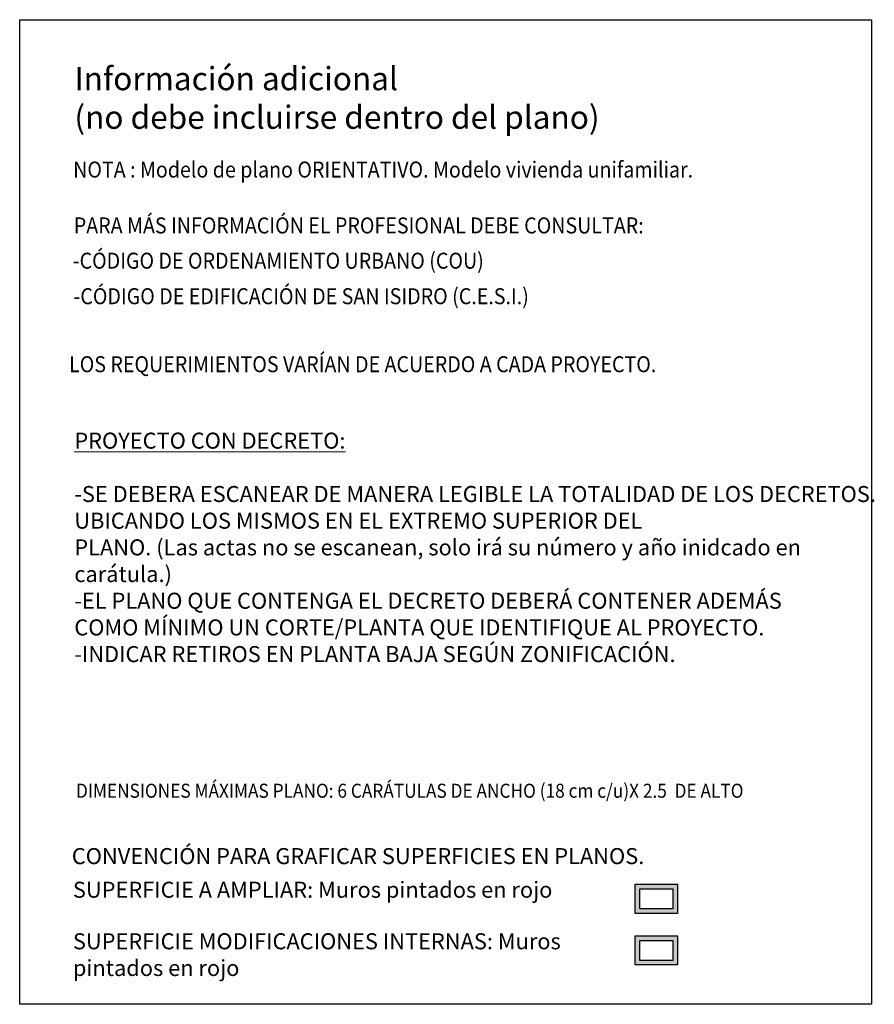
# Model space of a CAD drawing. Units: millimetres. Extents: x 1481 to 2296, y 1054 to 1137.
# Drawn here: x 2277 to 2296, y 1056 to 1078 of the extents above; entities that cross this region are included whole.
import ezdxf

# ---------------------------------------------------------------- set-up
doc = ezdxf.new("R2010")
doc.units = ezdxf.units.MM
doc.linetypes.add('ACAD_ISO02W100', pattern=[15, 12, -3])
doc.layers.add('CORTE', color=255, linetype='Continuous', lineweight=0)
doc.layers.add('PUNTEADO', color=8, linetype='ACAD_ISO02W100', lineweight=0)
doc.layers.add('MESADAS', color=252, linetype='Continuous')
doc.styles.add('ROMANS', font='technic_.ttf', dxfattribs={"width": 0.9, "height": 0.18})

msp = doc.modelspace()

# ---------------------------------------------------------------- hatches: boundary and pattern name
at = {"layer": 'CORTE', "ltscale": 0.3}
h = msp.add_hatch(color=1, dxfattribs=at)
h.paths.add_polyline_path([(2290.523, 1059.067), (2290.523, 1058.437), (2291.436, 1058.437), (2291.436, 1059.067)])
h.paths.add_polyline_path([(2291.336, 1058.967), (2291.336, 1058.537), (2290.623, 1058.537), (2290.623, 1058.967)], flags=16)
h = msp.add_hatch(color=1, dxfattribs=at)
h.paths.add_polyline_path([(2290.523, 1057.954), (2290.523, 1057.324), (2291.436, 1057.324), (2291.436, 1057.954)])
h.paths.add_polyline_path([(2291.336, 1057.854), (2291.336, 1057.424), (2290.623, 1057.424), (2290.623, 1057.854)], flags=16)

# ---------------------------------------------------------------- linework, layer by layer
at = {"color": 0}
for points in [[(2291.436, 1058.437), (2290.523, 1058.437), (2290.523, 1059.067), (2291.436, 1059.067)], [(2291.336, 1058.537), (2290.623, 1058.537), (2290.623, 1058.967), (2291.336, 1058.967)], [(2291.436, 1057.324), (2290.523, 1057.324), (2290.523, 1057.954), (2291.436, 1057.954)], [(2291.336, 1057.424), (2290.623, 1057.424), (2290.623, 1057.854), (2291.336, 1057.854)]]:
    msp.add_lwpolyline(points, close=True, dxfattribs=at)
at = {"layer": 'MESADAS', "color": 0}
msp.add_lwpolyline([(2277.235, 1077.735), (2295.625, 1077.735), (2295.625, 1056.475), (2277.235, 1056.475)], close=True, dxfattribs=at)

# ---------------------------------------------------------------- texts
at = {"color": 7, "lineweight": 0, "ltscale": 0.3, "insert": (2278.417, 1076.712), "char_height": 0.5, "attachment_point": 1, "style": 'ROMANS'}
msp.add_mtext_dynamic_manual_height_columns('Información adicional\\P(no debe incluirse dentro del plano)', width=66.65639, gutter_width=0.9, heights=[0], dxfattribs=at)
at = {"layer": 'PUNTEADO', "color": 0, "style": 'ROMANS', "width": 0.9}
for s, height, p in [('NOTA : Modelo de plano ORIENTATIVO. Modelo vivienda unifamiliar.', 0.3456, (2278.39, 1074.326)), ('PARA MÁS INFORMACIÓN EL PROFESIONAL DEBE CONSULTAR: ', 0.3456, (2278.404, 1073.119)), ('-CÓDIGO DE ORDENAMIENTO URBANO (COU) ', 0.3456, (2278.381, 1072.358)), ('-CÓDIGO DE EDIFICACIÓN DE SAN ISIDRO (C.E.S.I.)', 0.3456, (2278.397, 1071.591)), (' LOS REQUERIMIENTOS VARÍAN DE ACUERDO A CADA PROYECTO. ', 0.3456, (2278.206, 1070.123)), ('DIMENSIONES MÁXIMAS PLANO: 6 CARÁTULAS DE ANCHO (18 cm c/u)X 2.5  DE ALTO', 0.30355, (2278.451, 1060.934))]:
    msp.add_text(s, height=height, dxfattribs=at).set_placement(p)
at = {"layer": 'PUNTEADO', "color": 0, "style": 'ROMANS'}
msp.add_text('CONVENCIÓN PARA GRAFICAR SUPERFICIES EN PLANOS.', height=0.3456, dxfattribs=at).set_placement((2278.361, 1059.502))
at = {"layer": 'PUNTEADO', "color": 0, "char_height": 0.3456, "attachment_point": 1, "style": 'ROMANS'}
for s, width, insert in [('{\\LPROYECTO CON DECRETO:\\P}\\P-SE DEBERA ESCANEAR DE MANERA LEGIBLE LA TOTALIDAD DE LOS DECRETOS. UBICANDO LOS MISMOS EN EL EXTREMO SUPERIOR DEL\\PPLANO. (Las actas no se escanean, solo irá su número y año inidcado en carátula.)\\P-EL PLANO QUE CONTENGA EL DECRETO DEBERÁ CONTENER ADEMÁS \\PCOMO MÍNIMO UN CORTE/PLANTA QUE IDENTIFIQUE AL PROYECTO.\\P-INDICAR RETIROS EN PLANTA BAJA SEGÚN ZONIFICACIÓN.', 17.57682, (2278.415, 1068.818)), ('SUPERFICIE A AMPLIAR: Muros pintados en rojo', 11.45834, (2278.384, 1059.121)), ('SUPERFICIE MODIFICACIONES INTERNAS: Muros pintados en rojo', 10.87041, (2278.384, 1058.008))]:
    msp.add_mtext_dynamic_manual_height_columns(s, width=width, gutter_width=12.5, heights=[0], dxfattribs=dict(at, insert=insert))

doc.saveas('drawing.dxf')
